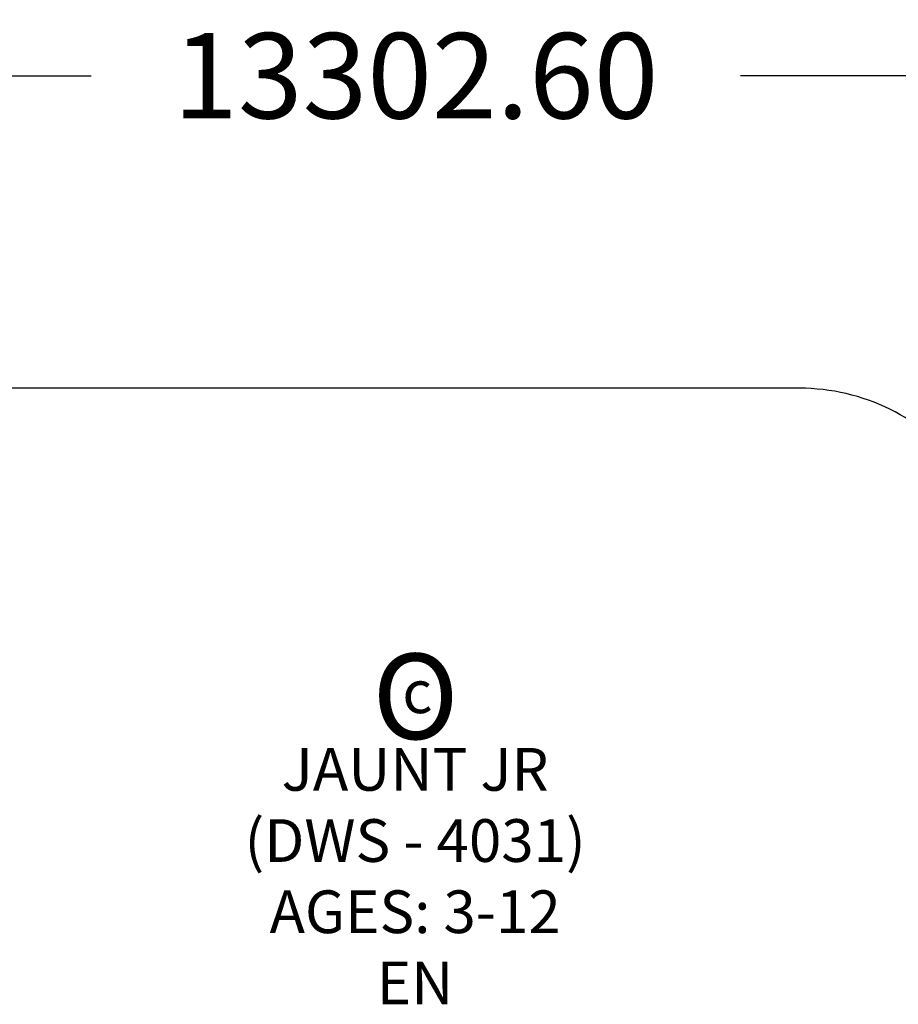
# Model space of a CAD drawing. Units: millimetres. Extents: x 88734 to 103956, y -6748 to 3976.
# Drawn here: x 95914 to 98999, y 518 to 3976 of the extents above; entities that cross this region are included whole.
import ezdxf

# ---------------------------------------------------------------- set-up
doc = ezdxf.new("R2010")
doc.units = ezdxf.units.MM
doc.header["$LTSCALE"] = 600
for name, color, linetype, true_color in [('DYNAMO JAUNT JR (DWS-4031)$EN', 70, 'Continuous', 0x7fff00), ('DYNAMO JAUNT JR (DWS-4031)$EN$DIMS', 7, 'Continuous', 0x000000), ('DYNAMO JAUNT JR (DWS-4031)$EN$TEXT', 7, 'Continuous', 0x000000)]:
    doc.layers.add(name, color=color, linetype=linetype, true_color=true_color)
doc.styles.add('@Malgun Gothic', font='malgun.ttf')
doc.styles.add('DYNAMO 2014 IMP', font='arial.ttf')
doc.styles.add('EN DWS DIMS', font='arial.ttf')
doc.dimstyles.new('EN DWS DIMS', dxfattribs={"dimtxt": 400, "dimasz": 250, "dimexe": 150, "dimexo": 150, "dimgap": 250, "dimtad": 0, "dimtih": 1, "dimtoh": 1, "dimzin": 1, "dimdsep": 46, "dimtxsty": 'EN DWS DIMS', "dimblk": 'ARCHTICK', "dimcen": 150, "dimazin": 1, "dimtfac": 1, "dimtdec": 4, "dimtix": 1, "dimtofl": 0, "dimtmove": 1, "dimatfit": 3, "dimldrblk": 'ARCHTICK', "dimfxl": 1, "dimtolj": 1, "dimtzin": 1, "dimarcsym": 0})

# ---------------------------------------------------------------- blocks, each defined once
blk = doc.blocks.new('*D2')
at = {"layer": 'Defpoints', "color": 0}
for p in [(103956, 3779.2), (90653.4, 2681.7), (103956, 2681.7)]:
    blk.add_point(p, dxfattribs=at)
at = {"layer": 'DYNAMO JAUNT JR (DWS-4031)$EN$DIMS', "color": 0, "lineweight": -2}
for p, q in [((90653.4, 2831.7), (90653.4, 3929.2)), ((103956, 2831.7), (103956, 3929.2)), ((90903.4, 3779.2), (96164.6, 3779.2)), ((103706, 3779.2), (98444.9, 3779.2))]:
    blk.add_line(p, q, dxfattribs=at)
at = {"layer": 'DYNAMO JAUNT JR (DWS-4031)$EN$DIMS', "color": 0}
for points in [[(90903.4, 3820.8), (90903.4, 3737.5), (90653.4, 3779.2)], [(103706, 3737.5), (103706, 3820.8), (103956, 3779.2)]]:
    blk.add_solid(points, dxfattribs=at)
at = {"layer": 'DYNAMO JAUNT JR (DWS-4031)$EN$DIMS', "color": 0, "insert": (97304.7, 3779.2), "char_height": 300, "attachment_point": 5, "style": 'EN DWS DIMS'}
blk.add_mtext('\\A1;13302.60', dxfattribs=at)

msp = doc.modelspace()

# ---------------------------------------------------------------- linework, layer by layer
at = {"layer": 'DYNAMO JAUNT JR (DWS-4031)$EN'}
msp.add_lwpolyline([(99221.857, 2401.003, 0.23280219), (98651.564, 2681.75), (92705.589, 2681.75, 0.08345248)], format="xyb", dxfattribs=at)

# ---------------------------------------------------------------- texts
at = {"layer": 'DYNAMO JAUNT JR (DWS-4031)$EN$TEXT', "attachment_point": 1, "rotation": 1.335847}
for s, insert, char_height, width, style in [('O', (97148.629, 1746.107), 300, 1213.04348, '@Malgun Gothic'), ('c', (97255.393, 1689.263), 150, 505.43478, 'DYNAMO 2014 IMP')]:
    msp.add_mtext(s, dxfattribs=dict(at, insert=insert, char_height=char_height, width=width, style=style))
at = {"layer": 'DYNAMO JAUNT JR (DWS-4031)$EN$TEXT', "insert": (97302.273, 518.208), "char_height": 150, "width": 2831.69565, "attachment_point": 8, "style": 'DYNAMO 2014 IMP'}
msp.add_mtext('{\\fArial;JAUNT JR}\\P{\\fArial;(DWS - 4031)}\\P{\\fArial;AGES: 3-12}\\P{\\fArial;EN}', dxfattribs=at)

# ---------------------------------------------------------------- dimensions: what is measured, and where the dimension line sits
at = {"layer": 'DYNAMO JAUNT JR (DWS-4031)$EN$DIMS'}
dim = msp.add_linear_dim(base=(103956.018, 3779.166), p1=(90653.42, 2681.75), p2=(103956.018, 2681.75), dimstyle='EN DWS DIMS', override={"dimscale": 1, "dimtxt": 300, "dimasz": 250, "dimexe": 150, "dimexo": 150, "dimgap": 300, "dimtih": 0, "dimtoh": 0, "dimdec": 2, "dimlfac": 1, "dimzin": 1, "dimtxsty": 'EN DWS DIMS', "dimsah": 0, "dimcen": 150, "dimadec": 2, "dimazin": 1, "dimtix": 0, "dimtmove": 0, "dimtzin": 1}, dxfattribs=at)
dim.commit()
dim.dimension.update_dxf_attribs({"geometry": '*D2', "text_midpoint": (97304.719, 3779.166)})

doc.saveas('drawing.dxf')
